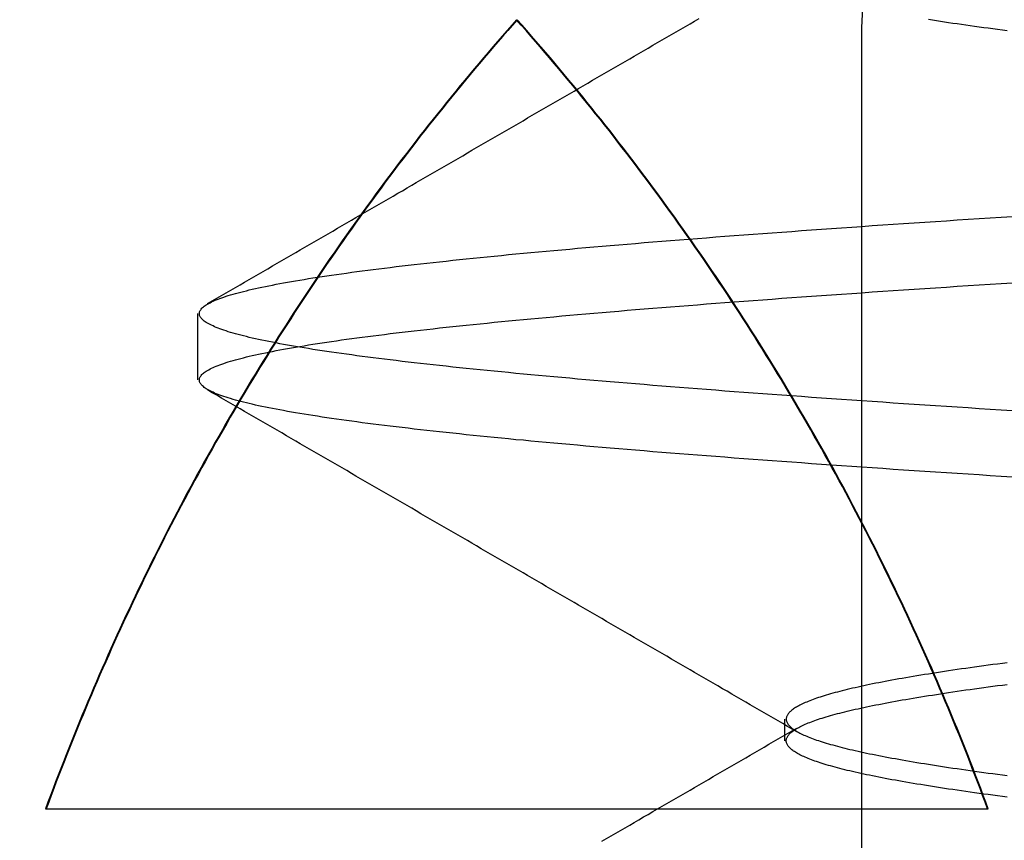
# Model space of a CAD drawing. Extents: x 361 to 1471, y 61 to 1604.
# Drawn here: x 1280 to 1282, y 1517 to 1518 of the extents above; entities that cross this region are included whole.
import ezdxf

# ---------------------------------------------------------------- set-up
doc = ezdxf.new("R2010")
doc.units = 0
doc.header["$LTSCALE"] = 4
doc.linetypes.add('CENTER', pattern=[50.8, 31.75, -6.35, 6.35, -6.35])
doc.linetypes.add('HIDDEN', pattern=[9.525, 6.35, -3.175])
for name, color, linetype in [('AM_5', 3, 'CONTINUOUS'), ('AM_7', 1, 'CENTER'), ('OBRYS', 7, 'CONTINUOUS'), ('SKRYTÁ__ISO_', 2, 'HIDDEN'), ('VIDITELNÁ__ISO_', 7, 'CONTINUOUS')]:
    doc.layers.add(name, color=color, linetype=linetype)
doc.styles.get("Standard").update_dxf_attribs({"font": 'simplex.shx', "width": 0.75})
doc.dimstyles.get("Standard").update_dxf_attribs({"dimtxt": 0.18, "dimasz": 0.18, "dimexe": 0.18, "dimexo": 0.0625, "dimgap": 0.09, "dimtad": 0, "dimtih": 1, "dimtoh": 1, "dimzin": 0, "dimcen": 0.09, "dimazin": 3, "dimtfac": 1, "dimtofl": 0, "dimtmove": 0, "dimatfit": 3})

# ---------------------------------------------------------------- blocks, each defined once
blk = doc.blocks.new('A$C4B7440DB')
at = {"layer": 'SKRYTÁ__ISO_'}
for p, q in [((9.3101, 22.067), (9.4399, 22.067)), ((8.6038, 20.917), (8.6462, 20.917)), ((10, 20.767), (8, 20.767))]:
    blk.add_line(p, q, dxfattribs=at)
for points in [[(10.0152, 21.4411, 0), (10.0046, 21.4505, 0), (9.994, 21.4598, 0), (9.9833, 21.4691, 0), (9.9727, 21.4784, 0), (9.9619, 21.4876, 0), (9.9512, 21.4968, 0), (9.9404, 21.5059, 0), (9.9297, 21.5151, 0), (9.9188, 21.5242, 0), (9.908, 21.5333, 0), (9.8971, 21.5423, 0), (9.8862, 21.5513, 0), (9.8753, 21.5603, 0), (9.8643, 21.5692, 0), (9.8534, 21.5781, 0), (9.8424, 21.587, 0), (9.8313, 21.5959, 0), (9.8203, 21.6047, 0), (9.8092, 21.6135, 0), (9.7981, 21.6222, 0), (9.787, 21.631, 0), (9.7758, 21.6396, 0), (9.7646, 21.6483, 0), (9.7534, 21.6569, 0), (9.7422, 21.6655, 0), (9.7309, 21.6741, 0), (9.7197, 21.6826, 0), (9.7084, 21.6911, 0), (9.697, 21.6996, 0), (9.6857, 21.708, 0), (9.6743, 21.7164, 0), (9.6629, 21.7247, 0), (9.6515, 21.7331, 0), (9.64, 21.7414, 0), (9.6286, 21.7496, 0), (9.6171, 21.7578, 0), (9.6055, 21.766, 0), (9.594, 21.7742, 0), (9.5824, 21.7823, 0), (9.5708, 21.7904, 0), (9.5592, 21.7985, 0), (9.5476, 21.8065, 0), (9.5359, 21.8145, 0), (9.5242, 21.8225, 0), (9.5125, 21.8304, 0), (9.5008, 21.8383, 0), (9.489, 21.8461, 0), (9.4772, 21.854, 0), (9.4655, 21.8617, 0), (9.4536, 21.8695, 0), (9.4418, 21.8772, 0), (9.4299, 21.8849, 0), (9.418, 21.8926, 0), (9.4061, 21.9002, 0), (9.3942, 21.9078, 0), (9.3822, 21.9153, 0), (9.3702, 21.9228, 0), (9.3582, 21.9303, 0), (9.3462, 21.9377, 0), (9.3342, 21.9451, 0), (9.3221, 21.9525, 0), (9.31, 21.9598, 0), (9.2979, 21.9672, 0), (9.2858, 21.9744, 0), (9.2736, 21.9816, 0), (9.2615, 21.9888, 0), (9.2493, 21.996, 0), (9.2371, 22.0031, 0), (9.2248, 22.0102, 0), (9.2126, 22.0173, 0), (9.2003, 22.0243, 0), (9.188, 22.0313, 0), (9.1757, 22.0382, 0), (9.1634, 22.0451, 0), (9.151, 22.052, 0), (9.1386, 22.0589, 0), (9.1262, 22.0657, 0), (9.1138, 22.0724, 0), (9.1014, 22.0792, 0), (9.0889, 22.0859, 0), (9.0765, 22.0925, 0), (9.064, 22.0991, 0), (9.0515, 22.1057, 0), (9.0389, 22.1123, 0), (9.0264, 22.1188, 0), (9.0138, 22.1253, 0), (9.0012, 22.1317, 0), (8.9886, 22.1381, 0), (8.976, 22.1445, 0), (8.9634, 22.1508, 0), (8.9507, 22.1571, 0), (8.938, 22.1634, 0), (8.9253, 22.1696, 0), (8.9126, 22.1758, 0), (8.8999, 22.1819, 0), (8.8871, 22.188, 0), (8.8743, 22.1941, 0), (8.8616, 22.2001, 0), (8.8488, 22.2061, 0), (8.8359, 22.2121, 0), (8.8231, 22.218, 0), (8.8102, 22.2239, 0), (8.7974, 22.2297, 0), (8.7845, 22.2356, 0), (8.7716, 22.2413, 0), (8.7586, 22.2471, 0), (8.7457, 22.2528, 0), (8.7327, 22.2584, 0), (8.7198, 22.2641, 0), (8.7068, 22.2696, 0), (8.6938, 22.2752, 0), (8.6808, 22.2807, 0), (8.6677, 22.2862, 0), (8.6547, 22.2916, 0), (8.6416, 22.297, 0), (8.6285, 22.3024, 0), (8.6154, 22.3077, 0), (8.6023, 22.313, 0), (8.5892, 22.3182, 0), (8.576, 22.3234, 0), (8.5629, 22.3286, 0), (8.5497, 22.3337, 0), (8.5365, 22.3388, 0), (8.5233, 22.3439, 0), (8.5101, 22.3489, 0), (8.4969, 22.3539, 0), (8.4836, 22.3588, 0), (8.4703, 22.3637, 0)], [(9.1199, 20.4715, 0), (9.1213, 20.4934, 0), (9.1227, 20.5151, 0), (9.1241, 20.5367, 0), (9.1255, 20.5582, 0), (9.1268, 20.5796, 0), (9.1282, 20.6008, 0), (9.1296, 20.6219, 0), (9.131, 20.6429, 0), (9.1324, 20.6637, 0), (9.1338, 20.6844, 0), (9.1351, 20.705, 0), (9.1365, 20.7255, 0), (9.1379, 20.7458, 0), (9.1393, 20.766, 0), (9.1407, 20.786, 0), (9.1421, 20.806, 0), (9.1434, 20.8257, 0), (9.1448, 20.8454, 0), (9.1462, 20.8649, 0), (9.1476, 20.8843, 0), (9.149, 20.9035, 0), (9.1504, 20.9227, 0), (9.1517, 20.9416, 0), (9.1531, 20.9605, 0), (9.1545, 20.9792, 0), (9.1559, 20.9977, 0), (9.1573, 21.0161, 0), (9.1587, 21.0344, 0), (9.16, 21.0525, 0), (9.1614, 21.0705, 0), (9.1628, 21.0884, 0), (9.1642, 21.1061, 0), (9.1656, 21.1236, 0), (9.167, 21.141, 0), (9.1683, 21.1583, 0), (9.1697, 21.1754, 0), (9.1711, 21.1924, 0), (9.1725, 21.2093, 0), (9.1739, 21.2259, 0), (9.1753, 21.2425, 0), (9.1766, 21.2589, 0), (9.178, 21.2751, 0), (9.1794, 21.2912, 0), (9.1808, 21.3071, 0), (9.1822, 21.3229, 0), (9.1836, 21.3385, 0), (9.1849, 21.354, 0), (9.1863, 21.3694, 0), (9.1877, 21.3845, 0), (9.1891, 21.3996, 0), (9.1905, 21.4144, 0), (9.1919, 21.4291, 0), (9.1932, 21.4437, 0), (9.1946, 21.4581, 0), (9.196, 21.4723, 0), (9.1974, 21.4864, 0), (9.1988, 21.5003, 0), (9.2002, 21.5141, 0), (9.2015, 21.5277, 0), (9.2029, 21.5412, 0), (9.2043, 21.5544, 0), (9.2057, 21.5676, 0), (9.2071, 21.5805, 0), (9.2084, 21.5933, 0), (9.2098, 21.606, 0), (9.2112, 21.6184, 0), (9.2126, 21.6307, 0), (9.214, 21.6429, 0), (9.2154, 21.6549, 0), (9.2167, 21.6667, 0), (9.2181, 21.6783, 0), (9.2195, 21.6898, 0), (9.2209, 21.7011, 0), (9.2223, 21.7122, 0), (9.2237, 21.7232, 0), (9.225, 21.734, 0), (9.2264, 21.7446, 0), (9.2278, 21.7551, 0), (9.2292, 21.7654, 0), (9.2306, 21.7755, 0), (9.232, 21.7854, 0), (9.2333, 21.7952, 0), (9.2347, 21.8048, 0), (9.2361, 21.8142, 0), (9.2375, 21.8234, 0), (9.2389, 21.8325, 0), (9.2403, 21.8414, 0), (9.2416, 21.8501, 0), (9.243, 21.8587, 0), (9.2444, 21.867, 0), (9.2458, 21.8752, 0), (9.2472, 21.8832, 0), (9.2486, 21.8911, 0), (9.25, 21.8988, 0), (9.2513, 21.9063, 0), (9.2527, 21.9136, 0), (9.2541, 21.9207, 0), (9.2555, 21.9277, 0), (9.2569, 21.9345, 0), (9.2583, 21.9411, 0), (9.2596, 21.9476, 0), (9.261, 21.9539, 0), (9.2624, 21.96, 0), (9.2638, 21.9659, 0), (9.2652, 21.9716, 0), (9.2666, 21.9772, 0), (9.2679, 21.9826, 0), (9.2693, 21.9879, 0), (9.2707, 21.9929, 0), (9.2721, 21.9978, 0), (9.2735, 22.0025, 0), (9.2749, 22.007, 0), (9.2762, 22.0114, 0), (9.2776, 22.0156, 0), (9.279, 22.0196, 0), (9.2804, 22.0234, 0), (9.2818, 22.0271, 0), (9.2831, 22.0306, 0), (9.2845, 22.0339, 0), (9.2859, 22.037, 0), (9.2873, 22.04, 0), (9.2887, 22.0428, 0), (9.2901, 22.0454, 0), (9.2914, 22.0478, 0), (9.2928, 22.0501, 0), (9.2942, 22.0522, 0), (9.2956, 22.0541, 0), (9.297, 22.0558, 0), (9.2984, 22.0574, 0), (9.2997, 22.0588, 0), (9.3011, 22.06, 0), (9.3025, 22.0611, 0), (9.3039, 22.062, 0), (9.3053, 22.0626, 0), (9.3067, 22.0632, 0), (9.308, 22.0635, 0), (9.3094, 22.0637, 0), (9.3108, 22.0637, 0), (9.3122, 22.0635, 0), (9.3136, 22.0632, 0), (9.315, 22.0626, 0), (9.3163, 22.062, 0), (9.3177, 22.0611, 0), (9.3191, 22.06, 0), (9.3205, 22.0588, 0), (9.3219, 22.0574, 0), (9.3233, 22.0558, 0), (9.3246, 22.0541, 0), (9.326, 22.0522, 0), (9.3274, 22.0501, 0), (9.3288, 22.0478, 0), (9.3302, 22.0454, 0), (9.3316, 22.0428, 0), (9.3329, 22.04, 0), (9.3343, 22.037, 0), (9.3357, 22.0339, 0), (9.3371, 22.0306, 0), (9.3385, 22.0271, 0), (9.3399, 22.0234, 0), (9.3412, 22.0196, 0), (9.3426, 22.0156, 0), (9.344, 22.0114, 0), (9.3454, 22.007, 0), (9.3468, 22.0025, 0), (9.3482, 21.9978, 0), (9.3495, 21.9929, 0), (9.3509, 21.9879, 0), (9.3523, 21.9826, 0), (9.3537, 21.9772, 0), (9.3551, 21.9716, 0), (9.3565, 21.9659, 0), (9.3578, 21.96, 0), (9.3592, 21.9539, 0), (9.3606, 21.9476, 0), (9.362, 21.9411, 0), (9.3634, 21.9345, 0), (9.3648, 21.9277, 0), (9.3661, 21.9207, 0), (9.3675, 21.9136, 0), (9.3689, 21.9063, 0), (9.3703, 21.8988, 0), (9.3717, 21.8911, 0), (9.3731, 21.8832, 0), (9.3744, 21.8752, 0), (9.3758, 21.867, 0), (9.3772, 21.8587, 0), (9.3786, 21.8501, 0), (9.38, 21.8414, 0), (9.3814, 21.8325, 0), (9.3827, 21.8234, 0), (9.3841, 21.8142, 0), (9.3855, 21.8048, 0), (9.3869, 21.7952, 0), (9.3883, 21.7854, 0), (9.3897, 21.7755, 0), (9.391, 21.7654, 0), (9.3924, 21.7551, 0), (9.3938, 21.7446, 0), (9.3952, 21.734, 0), (9.3966, 21.7232, 0), (9.398, 21.7122, 0), (9.3993, 21.7011, 0), (9.4007, 21.6898, 0), (9.4021, 21.6783, 0), (9.4035, 21.6667, 0), (9.4049, 21.6549, 0), (9.4062, 21.6429, 0), (9.4076, 21.6307, 0), (9.409, 21.6184, 0), (9.4104, 21.606, 0), (9.4118, 21.5933, 0), (9.4132, 21.5805, 0), (9.4146, 21.5676, 0), (9.4159, 21.5544, 0), (9.4173, 21.5412, 0), (9.4187, 21.5277, 0), (9.4201, 21.5141, 0), (9.4215, 21.5003, 0), (9.4229, 21.4864, 0), (9.4242, 21.4723, 0), (9.4256, 21.4581, 0), (9.427, 21.4437, 0), (9.4284, 21.4291, 0), (9.4298, 21.4144, 0), (9.4312, 21.3996, 0), (9.4325, 21.3845, 0), (9.4339, 21.3694, 0), (9.4353, 21.354, 0), (9.4367, 21.3385, 0), (9.4381, 21.3229, 0), (9.4395, 21.3071, 0), (9.4408, 21.2912, 0), (9.4422, 21.2751, 0), (9.4436, 21.2589, 0), (9.445, 21.2425, 0), (9.4464, 21.2259, 0), (9.4477, 21.2093, 0), (9.4491, 21.1924, 0), (9.4505, 21.1754, 0), (9.4519, 21.1583, 0), (9.4533, 21.141, 0), (9.4547, 21.1236, 0), (9.456, 21.1061, 0), (9.4574, 21.0884, 0), (9.4588, 21.0705, 0), (9.4602, 21.0525, 0), (9.4616, 21.0344, 0), (9.463, 21.0161, 0), (9.4643, 20.9977, 0), (9.4657, 20.9792, 0), (9.4671, 20.9605, 0), (9.4685, 20.9416, 0), (9.4699, 20.9227, 0), (9.4713, 20.9035, 0), (9.4726, 20.8843, 0), (9.474, 20.8649, 0), (9.4754, 20.8454, 0), (9.4768, 20.8257, 0), (9.4782, 20.806, 0), (9.4796, 20.786, 0), (9.4809, 20.766, 0), (9.4823, 20.7458, 0), (9.4837, 20.7255, 0), (9.4851, 20.705, 0), (9.4865, 20.6844, 0), (9.4879, 20.6637, 0), (9.4893, 20.6429, 0), (9.4906, 20.6219, 0), (9.492, 20.6008, 0), (9.4934, 20.5796, 0), (9.4948, 20.5582, 0), (9.4962, 20.5367, 0), (9.4976, 20.5151, 0), (9.4989, 20.4934, 0), (9.5003, 20.4715, 0)], [(9.2497, 20.4715, 0), (9.2511, 20.4934, 0), (9.2524, 20.5151, 0), (9.2538, 20.5367, 0), (9.2552, 20.5582, 0), (9.2566, 20.5796, 0), (9.258, 20.6008, 0), (9.2594, 20.6219, 0), (9.2607, 20.6429, 0), (9.2621, 20.6637, 0), (9.2635, 20.6844, 0), (9.2649, 20.705, 0), (9.2663, 20.7255, 0), (9.2677, 20.7458, 0), (9.2691, 20.766, 0), (9.2704, 20.786, 0), (9.2718, 20.806, 0), (9.2732, 20.8257, 0), (9.2746, 20.8454, 0), (9.276, 20.8649, 0), (9.2774, 20.8843, 0), (9.2787, 20.9035, 0), (9.2801, 20.9227, 0), (9.2815, 20.9416, 0), (9.2829, 20.9605, 0), (9.2843, 20.9792, 0), (9.2857, 20.9977, 0), (9.287, 21.0161, 0), (9.2884, 21.0344, 0), (9.2898, 21.0525, 0), (9.2912, 21.0705, 0), (9.2926, 21.0884, 0), (9.294, 21.1061, 0), (9.2953, 21.1236, 0), (9.2967, 21.141, 0), (9.2981, 21.1583, 0), (9.2995, 21.1754, 0), (9.3009, 21.1924, 0), (9.3023, 21.2093, 0), (9.3036, 21.2259, 0), (9.305, 21.2425, 0), (9.3064, 21.2589, 0), (9.3078, 21.2751, 0), (9.3092, 21.2912, 0), (9.3105, 21.3071, 0), (9.3119, 21.3229, 0), (9.3133, 21.3385, 0), (9.3147, 21.354, 0), (9.3161, 21.3694, 0), (9.3175, 21.3845, 0), (9.3188, 21.3996, 0), (9.3202, 21.4144, 0), (9.3216, 21.4291, 0), (9.323, 21.4437, 0), (9.3244, 21.4581, 0), (9.3258, 21.4723, 0), (9.3271, 21.4864, 0), (9.3285, 21.5003, 0), (9.3299, 21.5141, 0), (9.3313, 21.5277, 0), (9.3327, 21.5412, 0), (9.3341, 21.5544, 0), (9.3354, 21.5676, 0), (9.3368, 21.5805, 0), (9.3382, 21.5933, 0), (9.3396, 21.606, 0), (9.341, 21.6184, 0), (9.3424, 21.6307, 0), (9.3437, 21.6429, 0), (9.3451, 21.6549, 0), (9.3465, 21.6667, 0), (9.3479, 21.6783, 0), (9.3493, 21.6898, 0), (9.3507, 21.7011, 0), (9.352, 21.7122, 0), (9.3534, 21.7232, 0), (9.3548, 21.734, 0), (9.3562, 21.7446, 0), (9.3576, 21.7551, 0), (9.359, 21.7654, 0), (9.3603, 21.7755, 0), (9.3617, 21.7854, 0), (9.3631, 21.7952, 0), (9.3645, 21.8048, 0), (9.3659, 21.8142, 0), (9.3673, 21.8234, 0), (9.3686, 21.8325, 0), (9.37, 21.8414, 0), (9.3714, 21.8501, 0), (9.3728, 21.8587, 0), (9.3742, 21.867, 0), (9.3756, 21.8752, 0), (9.3769, 21.8832, 0), (9.3783, 21.8911, 0), (9.3797, 21.8988, 0), (9.3811, 21.9063, 0), (9.3825, 21.9136, 0), (9.3839, 21.9207, 0), (9.3852, 21.9277, 0), (9.3866, 21.9345, 0), (9.388, 21.9411, 0), (9.3894, 21.9476, 0), (9.3908, 21.9539, 0), (9.3922, 21.96, 0), (9.3935, 21.9659, 0), (9.3949, 21.9716, 0), (9.3963, 21.9772, 0), (9.3977, 21.9826, 0), (9.3991, 21.9879, 0), (9.4005, 21.9929, 0), (9.4018, 21.9978, 0), (9.4032, 22.0025, 0), (9.4046, 22.007, 0), (9.406, 22.0114, 0), (9.4074, 22.0156, 0), (9.4088, 22.0196, 0), (9.4101, 22.0234, 0), (9.4115, 22.0271, 0), (9.4129, 22.0306, 0), (9.4143, 22.0339, 0), (9.4157, 22.037, 0), (9.4171, 22.04, 0), (9.4184, 22.0428, 0), (9.4198, 22.0454, 0), (9.4212, 22.0478, 0), (9.4226, 22.0501, 0), (9.424, 22.0522, 0), (9.4254, 22.0541, 0), (9.4267, 22.0558, 0), (9.4281, 22.0574, 0), (9.4295, 22.0588, 0), (9.4309, 22.06, 0), (9.4323, 22.0611, 0), (9.4337, 22.062, 0), (9.435, 22.0626, 0), (9.4364, 22.0632, 0), (9.4378, 22.0635, 0), (9.4392, 22.0637, 0), (9.4406, 22.0637, 0), (9.442, 22.0635, 0), (9.4433, 22.0632, 0), (9.4447, 22.0626, 0), (9.4461, 22.062, 0), (9.4475, 22.0611, 0), (9.4489, 22.06, 0), (9.4503, 22.0588, 0), (9.4516, 22.0574, 0), (9.453, 22.0558, 0), (9.4544, 22.0541, 0), (9.4558, 22.0522, 0), (9.4572, 22.0501, 0), (9.4586, 22.0478, 0), (9.4599, 22.0454, 0), (9.4613, 22.0428, 0), (9.4627, 22.04, 0), (9.4641, 22.037, 0), (9.4655, 22.0339, 0), (9.4669, 22.0306, 0), (9.4682, 22.0271, 0), (9.4696, 22.0234, 0), (9.471, 22.0196, 0), (9.4724, 22.0156, 0), (9.4738, 22.0114, 0), (9.4751, 22.007, 0), (9.4765, 22.0025, 0), (9.4779, 21.9978, 0), (9.4793, 21.9929, 0), (9.4807, 21.9879, 0), (9.4821, 21.9826, 0), (9.4834, 21.9772, 0), (9.4848, 21.9716, 0), (9.4862, 21.9659, 0), (9.4876, 21.96, 0), (9.489, 21.9539, 0), (9.4904, 21.9476, 0), (9.4917, 21.9411, 0), (9.4931, 21.9345, 0), (9.4945, 21.9277, 0), (9.4959, 21.9207, 0), (9.4973, 21.9136, 0), (9.4987, 21.9063, 0), (9.5001, 21.8988, 0), (9.5014, 21.8911, 0), (9.5028, 21.8832, 0), (9.5042, 21.8752, 0), (9.5056, 21.867, 0), (9.507, 21.8587, 0), (9.5084, 21.8501, 0), (9.5097, 21.8414, 0), (9.5111, 21.8325, 0), (9.5125, 21.8234, 0), (9.5139, 21.8142, 0), (9.5153, 21.8048, 0), (9.5167, 21.7952, 0), (9.518, 21.7854, 0), (9.5194, 21.7755, 0), (9.5208, 21.7654, 0), (9.5222, 21.7551, 0), (9.5236, 21.7446, 0), (9.525, 21.734, 0), (9.5263, 21.7232, 0), (9.5277, 21.7122, 0), (9.5291, 21.7011, 0), (9.5305, 21.6898, 0), (9.5319, 21.6783, 0), (9.5333, 21.6667, 0), (9.5346, 21.6549, 0), (9.536, 21.6429, 0), (9.5374, 21.6307, 0), (9.5388, 21.6184, 0), (9.5402, 21.606, 0), (9.5416, 21.5933, 0), (9.5429, 21.5805, 0), (9.5443, 21.5676, 0), (9.5457, 21.5544, 0), (9.5471, 21.5412, 0), (9.5485, 21.5277, 0), (9.5498, 21.5141, 0), (9.5512, 21.5003, 0), (9.5526, 21.4864, 0), (9.554, 21.4723, 0), (9.5554, 21.4581, 0), (9.5568, 21.4437, 0), (9.5581, 21.4291, 0), (9.5595, 21.4144, 0), (9.5609, 21.3996, 0), (9.5623, 21.3845, 0), (9.5637, 21.3694, 0), (9.5651, 21.354, 0), (9.5664, 21.3385, 0), (9.5678, 21.3229, 0), (9.5692, 21.3071, 0), (9.5706, 21.2912, 0), (9.572, 21.2751, 0), (9.5734, 21.2589, 0), (9.5747, 21.2425, 0), (9.5761, 21.2259, 0), (9.5775, 21.2093, 0), (9.5789, 21.1924, 0), (9.5803, 21.1754, 0), (9.5817, 21.1583, 0), (9.583, 21.141, 0), (9.5844, 21.1236, 0), (9.5858, 21.1061, 0), (9.5872, 21.0884, 0), (9.5886, 21.0705, 0), (9.59, 21.0525, 0), (9.5913, 21.0344, 0), (9.5927, 21.0161, 0), (9.5941, 20.9977, 0), (9.5955, 20.9792, 0), (9.5969, 20.9605, 0), (9.5983, 20.9416, 0), (9.5996, 20.9227, 0), (9.601, 20.9035, 0), (9.6024, 20.8843, 0), (9.6038, 20.8649, 0), (9.6052, 20.8454, 0), (9.6066, 20.8257, 0), (9.6079, 20.806, 0), (9.6093, 20.786, 0), (9.6107, 20.766, 0), (9.6121, 20.7458, 0), (9.6135, 20.7255, 0), (9.6149, 20.705, 0), (9.6162, 20.6844, 0), (9.6176, 20.6637, 0), (9.619, 20.6429, 0), (9.6204, 20.6219, 0), (9.6218, 20.6008, 0), (9.6232, 20.5796, 0), (9.6245, 20.5582, 0), (9.6259, 20.5367, 0), (9.6273, 20.5151, 0), (9.6287, 20.4934, 0), (9.6301, 20.4715, 0)], [(8.4071, 21.2754, 0), (8.4124, 21.2664, 0), (8.4177, 21.2573, 0), (8.4229, 21.2482, 0), (8.4282, 21.2391, 0), (8.4335, 21.23, 0), (8.4388, 21.2209, 0), (8.444, 21.2119, 0), (8.4493, 21.2028, 0), (8.4546, 21.1937, 0), (8.4598, 21.1846, 0), (8.4651, 21.1755, 0), (8.4704, 21.1664, 0), (8.4756, 21.1573, 0), (8.4809, 21.1483, 0), (8.4862, 21.1392, 0), (8.4915, 21.1301, 0), (8.4967, 21.121, 0), (8.502, 21.1119, 0), (8.5073, 21.1028, 0), (8.5125, 21.0938, 0), (8.5178, 21.0847, 0), (8.5231, 21.0756, 0), (8.5283, 21.0665, 0), (8.5336, 21.0574, 0), (8.5389, 21.0483, 0), (8.5442, 21.0393, 0), (8.5494, 21.0302, 0), (8.5547, 21.0211, 0), (8.56, 21.012, 0), (8.5652, 21.0029, 0), (8.5705, 20.9938, 0), (8.5758, 20.9848, 0), (8.581, 20.9757, 0), (8.5863, 20.9666, 0), (8.5916, 20.9575, 0), (8.5969, 20.9484, 0), (8.6021, 20.9393, 0), (8.6074, 20.9303, 0), (8.6127, 20.9212, 0), (8.618, 20.9121, 0), (8.6232, 20.903, 0), (8.6285, 20.8939, 0)], [(8.6215, 20.8939, 0), (8.6268, 20.903, 0), (8.632, 20.9121, 0), (8.6373, 20.9212, 0), (8.6426, 20.9303, 0), (8.6479, 20.9393, 0), (8.6531, 20.9484, 0), (8.6584, 20.9575, 0), (8.6637, 20.9666, 0), (8.6689, 20.9757, 0), (8.6742, 20.9848, 0), (8.6795, 20.9938, 0), (8.6848, 21.0029, 0), (8.69, 21.012, 0), (8.6953, 21.0211, 0), (8.7006, 21.0302, 0), (8.7058, 21.0393, 0), (8.7111, 21.0483, 0), (8.7164, 21.0574, 0), (8.7217, 21.0665, 0), (8.7269, 21.0756, 0), (8.7322, 21.0847, 0), (8.7375, 21.0938, 0), (8.7427, 21.1028, 0), (8.748, 21.1119, 0), (8.7533, 21.121, 0), (8.7585, 21.1301, 0), (8.7638, 21.1392, 0), (8.7691, 21.1483, 0), (8.7744, 21.1573, 0), (8.7796, 21.1664, 0), (8.7849, 21.1755, 0), (8.7902, 21.1846, 0), (8.7954, 21.1937, 0), (8.8007, 21.2028, 0), (8.806, 21.2119, 0), (8.8112, 21.2209, 0), (8.8165, 21.23, 0), (8.8218, 21.2391, 0), (8.827, 21.2482, 0), (8.8323, 21.2573, 0), (8.8376, 21.2664, 0), (8.8429, 21.2754, 0), (8.8481, 21.2845, 0), (8.8534, 21.2936, 0), (8.8587, 21.3027, 0), (8.8639, 21.3118, 0), (8.8692, 21.3209, 0), (8.8745, 21.33, 0), (8.8797, 21.339, 0), (8.885, 21.3481, 0), (8.8903, 21.3572, 0), (8.8955, 21.3663, 0), (8.9008, 21.3754, 0), (8.9061, 21.3845, 0), (8.9114, 21.3935, 0), (8.9166, 21.4026, 0), (8.9219, 21.4117, 0), (8.9271, 21.4208, 0), (8.9324, 21.4299, 0), (8.9377, 21.439, 0), (8.9429, 21.4481, 0), (8.9482, 21.4571, 0), (8.9535, 21.4662, 0), (8.9588, 21.4753, 0), (8.964, 21.4844, 0), (8.9693, 21.4935, 0), (8.9746, 21.5026, 0), (8.9798, 21.5117, 0), (8.9851, 21.5207, 0), (8.9904, 21.5298, 0), (8.9956, 21.5389, 0), (9.0009, 21.548, 0), (9.0062, 21.5571, 0), (9.0114, 21.5662, 0), (9.0167, 21.5753, 0), (9.022, 21.5843, 0), (9.0272, 21.5934, 0), (9.0325, 21.6025, 0), (9.0378, 21.6116, 0), (9.043, 21.6207, 0), (9.0483, 21.6298, 0), (9.0536, 21.6389, 0), (9.0588, 21.6479, 0), (9.0641, 21.657, 0), (9.0694, 21.6661, 0), (9.0746, 21.6752, 0), (9.0799, 21.6843, 0), (9.0852, 21.6934, 0), (9.0904, 21.7025, 0), (9.0957, 21.7115, 0), (9.101, 21.7206, 0), (9.1062, 21.7297, 0), (9.1115, 21.7388, 0), (9.1168, 21.7479, 0), (9.122, 21.757, 0), (9.1273, 21.7661, 0), (9.1326, 21.7752, 0), (9.1378, 21.7842, 0), (9.1431, 21.7933, 0), (9.1484, 21.8024, 0), (9.1536, 21.8115, 0), (9.1589, 21.8206, 0), (9.1641, 21.8297, 0), (9.1694, 21.8388, 0), (9.1747, 21.8478, 0), (9.1799, 21.8569, 0), (9.1852, 21.866, 0), (9.1905, 21.8751, 0), (9.1957, 21.8842, 0), (9.201, 21.8933, 0), (9.2063, 21.9024, 0), (9.2115, 21.9115, 0), (9.2168, 21.9205, 0), (9.2221, 21.9296, 0), (9.2273, 21.9387, 0), (9.2326, 21.9478, 0), (9.2379, 21.9569, 0), (9.2431, 21.966, 0), (9.2484, 21.9751, 0), (9.2537, 21.9841, 0), (9.2589, 21.9932, 0), (9.2642, 22.0023, 0), (9.2695, 22.0114, 0), (9.2747, 22.0205, 0), (9.28, 22.0296, 0), (9.2852, 22.0387, 0), (9.2905, 22.0478, 0)], [(9.4595, 22.0478, 0), (9.4648, 22.0387, 0), (9.47, 22.0296, 0), (9.4753, 22.0205, 0), (9.4805, 22.0114, 0), (9.4858, 22.0023, 0), (9.4911, 21.9932, 0), (9.4963, 21.9841, 0), (9.5016, 21.9751, 0), (9.5069, 21.966, 0), (9.5121, 21.9569, 0), (9.5174, 21.9478, 0), (9.5227, 21.9387, 0), (9.5279, 21.9296, 0), (9.5332, 21.9205, 0), (9.5385, 21.9115, 0), (9.5437, 21.9024, 0), (9.549, 21.8933, 0), (9.5543, 21.8842, 0), (9.5595, 21.8751, 0), (9.5648, 21.866, 0), (9.5701, 21.8569, 0), (9.5753, 21.8478, 0), (9.5806, 21.8388, 0), (9.5859, 21.8297, 0), (9.5911, 21.8206, 0), (9.5964, 21.8115, 0), (9.6016, 21.8024, 0), (9.6069, 21.7933, 0), (9.6122, 21.7842, 0), (9.6174, 21.7752, 0), (9.6227, 21.7661, 0), (9.628, 21.757, 0), (9.6332, 21.7479, 0), (9.6385, 21.7388, 0), (9.6438, 21.7297, 0), (9.649, 21.7206, 0), (9.6543, 21.7115, 0), (9.6596, 21.7025, 0), (9.6648, 21.6934, 0), (9.6701, 21.6843, 0), (9.6754, 21.6752, 0), (9.6806, 21.6661, 0), (9.6859, 21.657, 0), (9.6912, 21.6479, 0), (9.6964, 21.6389, 0), (9.7017, 21.6298, 0), (9.707, 21.6207, 0), (9.7122, 21.6116, 0), (9.7175, 21.6025, 0), (9.7228, 21.5934, 0), (9.728, 21.5843, 0), (9.7333, 21.5753, 0), (9.7386, 21.5662, 0), (9.7438, 21.5571, 0), (9.7491, 21.548, 0), (9.7544, 21.5389, 0), (9.7596, 21.5298, 0), (9.7649, 21.5207, 0), (9.7702, 21.5117, 0), (9.7754, 21.5026, 0), (9.7807, 21.4935, 0), (9.786, 21.4844, 0), (9.7912, 21.4753, 0), (9.7965, 21.4662, 0), (9.8018, 21.4571, 0), (9.807, 21.4481, 0), (9.8123, 21.439, 0), (9.8176, 21.4299, 0), (9.8229, 21.4208, 0), (9.8281, 21.4117, 0), (9.8334, 21.4026, 0), (9.8386, 21.3935, 0), (9.8439, 21.3845, 0), (9.8492, 21.3754, 0), (9.8545, 21.3663, 0), (9.8597, 21.3572, 0), (9.865, 21.3481, 0), (9.8703, 21.339, 0), (9.8755, 21.33, 0), (9.8808, 21.3209, 0), (9.8861, 21.3118, 0), (9.8913, 21.3027, 0), (9.8966, 21.2936, 0), (9.9019, 21.2845, 0), (9.9071, 21.2754, 0), (9.9124, 21.2664, 0), (9.9177, 21.2573, 0), (9.923, 21.2482, 0), (9.9282, 21.2391, 0), (9.9335, 21.23, 0), (9.9388, 21.2209, 0), (9.944, 21.2119, 0), (9.9493, 21.2028, 0), (9.9546, 21.1937, 0), (9.9598, 21.1846, 0), (9.9651, 21.1755, 0), (9.9704, 21.1664, 0), (9.9756, 21.1573, 0), (9.9809, 21.1483, 0), (9.9862, 21.1392, 0), (9.9915, 21.1301, 0), (9.9967, 21.121, 0), (10.002, 21.1119, 0), (10.0073, 21.1028, 0), (10.0125, 21.0938, 0), (10.0178, 21.0847, 0)], [(8.4935, 20.4816, 0), (8.4947, 20.4911, 0), (8.496, 20.5004, 0), (8.4972, 20.5096, 0), (8.4984, 20.5187, 0), (8.4996, 20.5277, 0), (8.5008, 20.5366, 0), (8.5021, 20.5454, 0), (8.5033, 20.5542, 0), (8.5045, 20.5628, 0), (8.5057, 20.5713, 0), (8.5069, 20.5797, 0), (8.5082, 20.5881, 0), (8.5094, 20.5963, 0), (8.5106, 20.6044, 0), (8.5118, 20.6124, 0), (8.513, 20.6203, 0), (8.5142, 20.6282, 0), (8.5155, 20.6359, 0), (8.5167, 20.6435, 0), (8.5179, 20.651, 0), (8.5191, 20.6584, 0), (8.5203, 20.6657, 0), (8.5216, 20.6729, 0), (8.5228, 20.68, 0), (8.524, 20.687, 0), (8.5252, 20.6939, 0), (8.5264, 20.7007, 0), (8.5276, 20.7074, 0), (8.5289, 20.714, 0), (8.5301, 20.7204, 0), (8.5313, 20.7268, 0), (8.5325, 20.733, 0), (8.5337, 20.7392, 0), (8.535, 20.7452, 0), (8.5362, 20.7512, 0), (8.5374, 20.757, 0), (8.5386, 20.7627, 0), (8.5398, 20.7683, 0), (8.5411, 20.7738, 0), (8.5423, 20.7793, 0), (8.5435, 20.7846, 0), (8.5447, 20.7897, 0), (8.5459, 20.7948, 0), (8.5472, 20.7998, 0), (8.5484, 20.8047, 0), (8.5496, 20.8095, 0), (8.5508, 20.8141, 0), (8.552, 20.8187, 0), (8.5533, 20.8231, 0), (8.5545, 20.8275, 0), (8.5557, 20.8317, 0), (8.5569, 20.8359, 0), (8.5581, 20.8399, 0), (8.5593, 20.8438, 0), (8.5606, 20.8476, 0), (8.5618, 20.8513, 0), (8.563, 20.8549, 0), (8.5642, 20.8584, 0), (8.5654, 20.8618, 0), (8.5667, 20.8651, 0), (8.5679, 20.8683, 0), (8.5691, 20.8714, 0), (8.5703, 20.8743, 0), (8.5715, 20.8772, 0), (8.5727, 20.88, 0), (8.574, 20.8826, 0), (8.5752, 20.8852, 0), (8.5764, 20.8876, 0), (8.5776, 20.8899, 0), (8.5788, 20.8921, 0), (8.5801, 20.8943, 0), (8.5813, 20.8963, 0), (8.5825, 20.8982, 0), (8.5837, 20.9, 0), (8.5849, 20.9017, 0), (8.5862, 20.9033, 0), (8.5874, 20.9048, 0), (8.5886, 20.9061, 0), (8.5898, 20.9074, 0), (8.591, 20.9086, 0), (8.5922, 20.9096, 0), (8.5935, 20.9106, 0), (8.5947, 20.9114, 0), (8.5959, 20.9122, 0), (8.5971, 20.9128, 0), (8.5983, 20.9133, 0), (8.5996, 20.9138, 0), (8.6008, 20.9141, 0), (8.602, 20.9143, 0), (8.6032, 20.9144, 0), (8.6044, 20.9144, 0), (8.6057, 20.9143, 0), (8.6069, 20.9141, 0), (8.6081, 20.9138, 0), (8.6093, 20.9134, 0), (8.6105, 20.9128, 0), (8.6118, 20.9122, 0), (8.613, 20.9114, 0), (8.6142, 20.9106, 0), (8.6154, 20.9096, 0), (8.6166, 20.9086, 0), (8.6179, 20.9074, 0), (8.6191, 20.9061, 0), (8.6203, 20.9048, 0), (8.6215, 20.9033, 0), (8.6227, 20.9017, 0), (8.6239, 20.9, 0), (8.6252, 20.8982, 0), (8.6264, 20.8963, 0), (8.6276, 20.8943, 0), (8.6288, 20.8921, 0), (8.63, 20.8899, 0), (8.6313, 20.8876, 0), (8.6325, 20.8852, 0), (8.6337, 20.8826, 0), (8.6349, 20.88, 0), (8.6361, 20.8772, 0), (8.6373, 20.8743, 0), (8.6386, 20.8714, 0), (8.6398, 20.8683, 0), (8.641, 20.8651, 0), (8.6422, 20.8618, 0), (8.6434, 20.8584, 0), (8.6447, 20.8549, 0), (8.6459, 20.8513, 0), (8.6471, 20.8476, 0), (8.6483, 20.8438, 0), (8.6495, 20.8399, 0), (8.6508, 20.8359, 0), (8.652, 20.8317, 0), (8.6532, 20.8275, 0), (8.6544, 20.8231, 0), (8.6556, 20.8187, 0), (8.6569, 20.8141, 0), (8.6581, 20.8095, 0), (8.6593, 20.8047, 0), (8.6605, 20.7998, 0), (8.6617, 20.7948, 0), (8.663, 20.7897, 0), (8.6642, 20.7846, 0), (8.6654, 20.7793, 0), (8.6666, 20.7738, 0), (8.6678, 20.7683, 0), (8.669, 20.7627, 0), (8.6703, 20.757, 0), (8.6715, 20.7512, 0), (8.6727, 20.7452, 0), (8.6739, 20.7392, 0), (8.6751, 20.733, 0), (8.6764, 20.7268, 0), (8.6776, 20.7204, 0), (8.6788, 20.714, 0), (8.68, 20.7074, 0), (8.6812, 20.7007, 0), (8.6824, 20.6939, 0), (8.6837, 20.687, 0), (8.6849, 20.68, 0), (8.6861, 20.6729, 0), (8.6873, 20.6657, 0), (8.6885, 20.6584, 0), (8.6898, 20.651, 0), (8.691, 20.6435, 0), (8.6922, 20.6359, 0), (8.6934, 20.6282, 0), (8.6946, 20.6203, 0), (8.6959, 20.6124, 0), (8.6971, 20.6044, 0), (8.6983, 20.5963, 0), (8.6995, 20.5881, 0), (8.7007, 20.5797, 0), (8.702, 20.5713, 0), (8.7032, 20.5628, 0), (8.7044, 20.5542, 0), (8.7056, 20.5454, 0), (8.7068, 20.5366, 0), (8.7081, 20.5277, 0), (8.7093, 20.5187, 0), (8.7105, 20.5096, 0), (8.7117, 20.5004, 0), (8.7129, 20.4911, 0), (8.7141, 20.4816, 0)], [(8.7565, 20.4816, 0), (8.7553, 20.4911, 0), (8.754, 20.5004, 0), (8.7528, 20.5096, 0), (8.7516, 20.5187, 0), (8.7504, 20.5277, 0), (8.7492, 20.5366, 0), (8.7479, 20.5454, 0), (8.7467, 20.5542, 0), (8.7455, 20.5628, 0), (8.7443, 20.5713, 0), (8.7431, 20.5797, 0), (8.7418, 20.5881, 0), (8.7406, 20.5963, 0), (8.7394, 20.6044, 0), (8.7382, 20.6124, 0), (8.737, 20.6203, 0), (8.7358, 20.6282, 0), (8.7345, 20.6359, 0), (8.7333, 20.6435, 0), (8.7321, 20.651, 0), (8.7309, 20.6584, 0), (8.7297, 20.6657, 0), (8.7284, 20.6729, 0), (8.7272, 20.68, 0), (8.726, 20.687, 0), (8.7248, 20.6939, 0), (8.7236, 20.7007, 0), (8.7224, 20.7074, 0), (8.7211, 20.7139, 0), (8.7199, 20.7204, 0), (8.7187, 20.7268, 0), (8.7175, 20.733, 0), (8.7163, 20.7392, 0), (8.715, 20.7452, 0), (8.7138, 20.7512, 0), (8.7126, 20.757, 0), (8.7114, 20.7627, 0), (8.7102, 20.7683, 0), (8.7089, 20.7738, 0), (8.7077, 20.7792, 0), (8.7065, 20.7845, 0), (8.7053, 20.7897, 0), (8.7041, 20.7948, 0), (8.7028, 20.7998, 0), (8.7016, 20.8047, 0), (8.7004, 20.8095, 0), (8.6992, 20.8141, 0), (8.698, 20.8187, 0), (8.6967, 20.8231, 0), (8.6955, 20.8275, 0), (8.6943, 20.8317, 0), (8.6931, 20.8359, 0), (8.6919, 20.8399, 0), (8.6907, 20.8438, 0), (8.6894, 20.8476, 0), (8.6882, 20.8513, 0), (8.687, 20.8549, 0), (8.6858, 20.8584, 0), (8.6846, 20.8618, 0), (8.6833, 20.8651, 0), (8.6821, 20.8683, 0), (8.6809, 20.8714, 0), (8.6797, 20.8743, 0), (8.6785, 20.8772, 0), (8.6773, 20.88, 0), (8.676, 20.8826, 0), (8.6748, 20.8852, 0), (8.6736, 20.8876, 0), (8.6724, 20.8899, 0), (8.6712, 20.8921, 0), (8.6699, 20.8943, 0), (8.6687, 20.8963, 0), (8.6675, 20.8982, 0), (8.6663, 20.9, 0), (8.6651, 20.9017, 0), (8.6638, 20.9033, 0), (8.6626, 20.9048, 0), (8.6614, 20.9061, 0), (8.6602, 20.9074, 0), (8.659, 20.9086, 0), (8.6578, 20.9096, 0), (8.6565, 20.9106, 0), (8.6553, 20.9114, 0), (8.6541, 20.9122, 0), (8.6529, 20.9128, 0), (8.6517, 20.9133, 0), (8.6504, 20.9138, 0), (8.6492, 20.9141, 0), (8.648, 20.9143, 0), (8.6468, 20.9144, 0), (8.6456, 20.9144, 0), (8.6443, 20.9143, 0), (8.6431, 20.9141, 0), (8.6419, 20.9138, 0), (8.6407, 20.9133, 0), (8.6395, 20.9128, 0), (8.6382, 20.9122, 0), (8.637, 20.9114, 0), (8.6358, 20.9106, 0), (8.6346, 20.9096, 0), (8.6334, 20.9086, 0), (8.6321, 20.9074, 0), (8.6309, 20.9061, 0), (8.6297, 20.9048, 0), (8.6285, 20.9033, 0), (8.6273, 20.9017, 0), (8.6261, 20.9, 0), (8.6248, 20.8982, 0), (8.6236, 20.8963, 0), (8.6224, 20.8943, 0), (8.6212, 20.8921, 0), (8.62, 20.8899, 0), (8.6187, 20.8876, 0), (8.6175, 20.8852, 0), (8.6163, 20.8826, 0), (8.6151, 20.88, 0), (8.6139, 20.8772, 0), (8.6127, 20.8743, 0), (8.6114, 20.8714, 0), (8.6102, 20.8683, 0), (8.609, 20.8651, 0), (8.6078, 20.8618, 0), (8.6066, 20.8584, 0), (8.6053, 20.8549, 0), (8.6041, 20.8513, 0), (8.6029, 20.8476, 0), (8.6017, 20.8438, 0), (8.6005, 20.8399, 0), (8.5992, 20.8359, 0), (8.598, 20.8317, 0), (8.5968, 20.8275, 0), (8.5956, 20.8231, 0), (8.5944, 20.8187, 0), (8.5931, 20.8141, 0), (8.5919, 20.8095, 0), (8.5907, 20.8047, 0), (8.5895, 20.7998, 0), (8.5883, 20.7948, 0), (8.587, 20.7897, 0), (8.5858, 20.7846, 0), (8.5846, 20.7792, 0), (8.5834, 20.7738, 0), (8.5822, 20.7683, 0), (8.581, 20.7627, 0), (8.5797, 20.757, 0), (8.5785, 20.7512, 0), (8.5773, 20.7452, 0), (8.5761, 20.7392, 0), (8.5749, 20.733, 0), (8.5736, 20.7268, 0), (8.5724, 20.7204, 0), (8.5712, 20.7139, 0), (8.57, 20.7074, 0), (8.5688, 20.7007, 0), (8.5676, 20.6939, 0), (8.5663, 20.687, 0), (8.5651, 20.68, 0), (8.5639, 20.6729, 0), (8.5627, 20.6657, 0), (8.5615, 20.6584, 0), (8.5602, 20.651, 0), (8.559, 20.6435, 0), (8.5578, 20.6359, 0), (8.5566, 20.6282, 0), (8.5554, 20.6203, 0), (8.5541, 20.6124, 0), (8.5529, 20.6044, 0), (8.5517, 20.5963, 0), (8.5505, 20.5881, 0), (8.5493, 20.5797, 0), (8.548, 20.5713, 0), (8.5468, 20.5628, 0), (8.5456, 20.5542, 0), (8.5444, 20.5454, 0), (8.5432, 20.5366, 0), (8.5419, 20.5277, 0), (8.5407, 20.5187, 0), (8.5395, 20.5096, 0), (8.5383, 20.5004, 0), (8.5371, 20.491, 0), (8.5359, 20.4816, 0)], [(9.9935, 20.4816, 0), (9.9947, 20.4911, 0), (9.996, 20.5004, 0), (9.9972, 20.5096, 0), (9.9984, 20.5187, 0), (9.9996, 20.5277, 0), (10.0008, 20.5366, 0), (10.0021, 20.5454, 0), (10.0033, 20.5542, 0), (10.0045, 20.5628, 0), (10.0057, 20.5713, 0), (10.0069, 20.5797, 0), (10.0081, 20.5881, 0), (10.0094, 20.5963, 0), (10.0106, 20.6044, 0), (10.0118, 20.6124, 0), (10.013, 20.6203, 0), (10.0142, 20.6282, 0), (10.0155, 20.6359, 0)]]:
    blk.add_polyline3d(points, dxfattribs=at)
for radius in [2.5, 0.5]:
    blk.add_arc((10, 20.267), radius, 0, 90, dxfattribs=at)
at = {"layer": 'VIDITELNÁ__ISO_'}
for p, q in [((8.4703, 22.3651), (8.4703, 20.52)), ((8.4703, 20.52), (8.4703, 20.5186))]:
    blk.add_line(p, q, dxfattribs=at)
for points in [[(10.0152, 21.4425, 0), (10.0046, 21.4519, 0), (9.994, 21.4612, 0), (9.9833, 21.4705, 0), (9.9727, 21.4798, 0), (9.9619, 21.489, 0), (9.9512, 21.4982, 0), (9.9404, 21.5074, 0), (9.9297, 21.5165, 0), (9.9188, 21.5256, 0), (9.908, 21.5347, 0), (9.8971, 21.5437, 0), (9.8862, 21.5527, 0), (9.8753, 21.5617, 0), (9.8643, 21.5707, 0), (9.8534, 21.5796, 0), (9.8424, 21.5884, 0), (9.8313, 21.5973, 0), (9.8203, 21.6061, 0), (9.8092, 21.6149, 0), (9.7981, 21.6237, 0), (9.787, 21.6324, 0), (9.7758, 21.6411, 0), (9.7646, 21.6497, 0), (9.7534, 21.6583, 0), (9.7422, 21.6669, 0), (9.7309, 21.6755, 0), (9.7197, 21.684, 0), (9.7084, 21.6925, 0), (9.697, 21.701, 0), (9.6857, 21.7094, 0), (9.6743, 21.7178, 0), (9.6629, 21.7262, 0), (9.6515, 21.7345, 0), (9.64, 21.7428, 0), (9.6286, 21.751, 0), (9.6171, 21.7593, 0), (9.6055, 21.7675, 0), (9.594, 21.7756, 0), (9.5824, 21.7838, 0), (9.5708, 21.7918, 0), (9.5592, 21.7999, 0), (9.5476, 21.8079, 0), (9.5359, 21.8159, 0), (9.5242, 21.8239, 0), (9.5125, 21.8318, 0), (9.5008, 21.8397, 0), (9.489, 21.8476, 0), (9.4772, 21.8554, 0), (9.4655, 21.8632, 0), (9.4536, 21.8709, 0), (9.4418, 21.8786, 0), (9.4299, 21.8863, 0), (9.418, 21.894, 0), (9.4061, 21.9016, 0), (9.3942, 21.9092, 0), (9.3822, 21.9167, 0), (9.3702, 21.9242, 0), (9.3582, 21.9317, 0), (9.3462, 21.9392, 0), (9.3342, 21.9466, 0), (9.3221, 21.9539, 0), (9.31, 21.9613, 0), (9.2979, 21.9686, 0), (9.2858, 21.9758, 0), (9.2736, 21.9831, 0), (9.2615, 21.9903, 0), (9.2493, 21.9974, 0), (9.2371, 22.0046, 0), (9.2248, 22.0116, 0), (9.2126, 22.0187, 0), (9.2003, 22.0257, 0), (9.188, 22.0327, 0), (9.1757, 22.0396, 0), (9.1634, 22.0466, 0), (9.151, 22.0534, 0), (9.1386, 22.0603, 0), (9.1262, 22.0671, 0), (9.1138, 22.0738, 0), (9.1014, 22.0806, 0), (9.0889, 22.0873, 0), (9.0765, 22.0939, 0), (9.064, 22.1006, 0), (9.0515, 22.1071, 0), (9.0389, 22.1137, 0), (9.0264, 22.1202, 0), (9.0138, 22.1267, 0), (9.0012, 22.1331, 0), (8.9886, 22.1395, 0), (8.976, 22.1459, 0), (8.9634, 22.1522, 0), (8.9507, 22.1585, 0), (8.938, 22.1648, 0), (8.9253, 22.171, 0), (8.9126, 22.1772, 0), (8.8999, 22.1833, 0), (8.8871, 22.1894, 0), (8.8743, 22.1955, 0), (8.8616, 22.2015, 0), (8.8488, 22.2075, 0), (8.8359, 22.2135, 0), (8.8231, 22.2194, 0), (8.8102, 22.2253, 0), (8.7974, 22.2312, 0), (8.7845, 22.237, 0), (8.7716, 22.2428, 0), (8.7586, 22.2485, 0), (8.7457, 22.2542, 0), (8.7327, 22.2599, 0), (8.7198, 22.2655, 0), (8.7068, 22.2711, 0), (8.6938, 22.2766, 0), (8.6808, 22.2821, 0), (8.6677, 22.2876, 0), (8.6547, 22.293, 0), (8.6416, 22.2984, 0), (8.6285, 22.3038, 0), (8.6154, 22.3091, 0), (8.6023, 22.3144, 0), (8.5892, 22.3196, 0), (8.576, 22.3248, 0), (8.5629, 22.33, 0), (8.5497, 22.3351, 0), (8.5365, 22.3402, 0), (8.5233, 22.3453, 0), (8.5101, 22.3503, 0), (8.4969, 22.3553, 0), (8.4836, 22.3602, 0), (8.4703, 22.3651, 0)], [(8.4703, 20.52, 0), (8.4836, 20.5249, 0), (8.4969, 20.5298, 0), (8.5101, 20.5348, 0), (8.5233, 20.5398, 0), (8.5365, 20.5449, 0), (8.5497, 20.55, 0), (8.5629, 20.5551, 0), (8.576, 20.5603, 0), (8.5892, 20.5655, 0), (8.6023, 20.5707, 0), (8.6154, 20.576, 0), (8.6285, 20.5813, 0), (8.6416, 20.5867, 0), (8.6547, 20.5921, 0), (8.6677, 20.5975, 0), (8.6808, 20.603, 0), (8.6938, 20.6085, 0), (8.7068, 20.614, 0), (8.7198, 20.6196, 0), (8.7327, 20.6252, 0), (8.7457, 20.6309, 0), (8.7586, 20.6366, 0), (8.7716, 20.6423, 0), (8.7845, 20.6481, 0), (8.7974, 20.6539, 0), (8.8102, 20.6598, 0), (8.8231, 20.6657, 0), (8.8359, 20.6716, 0), (8.8488, 20.6776, 0), (8.8616, 20.6836, 0), (8.8743, 20.6896, 0), (8.8871, 20.6957, 0), (8.8999, 20.7018, 0), (8.9126, 20.7079, 0), (8.9253, 20.7141, 0), (8.938, 20.7203, 0), (8.9507, 20.7266, 0), (8.9634, 20.7329, 0), (8.976, 20.7392, 0), (8.9886, 20.7456, 0), (9.0012, 20.752, 0), (9.0138, 20.7584, 0), (9.0264, 20.7649, 0), (9.0389, 20.7714, 0), (9.0515, 20.778, 0), (9.064, 20.7845, 0), (9.0765, 20.7912, 0), (9.0889, 20.7978, 0), (9.1014, 20.8045, 0), (9.1138, 20.8113, 0), (9.1262, 20.818, 0), (9.1386, 20.8248, 0), (9.151, 20.8317, 0), (9.1634, 20.8385, 0), (9.1757, 20.8455, 0), (9.188, 20.8524, 0), (9.2003, 20.8594, 0), (9.2126, 20.8664, 0), (9.2248, 20.8735, 0), (9.2371, 20.8805, 0), (9.2493, 20.8877, 0), (9.2615, 20.8948, 0), (9.2736, 20.902, 0), (9.2858, 20.9093, 0), (9.2979, 20.9165, 0), (9.31, 20.9238, 0), (9.3221, 20.9312, 0), (9.3342, 20.9385, 0), (9.3462, 20.9459, 0), (9.3582, 20.9534, 0), (9.3702, 20.9609, 0), (9.3822, 20.9684, 0), (9.3942, 20.9759, 0), (9.4061, 20.9835, 0), (9.418, 20.9911, 0), (9.4299, 20.9988, 0), (9.4418, 21.0065, 0), (9.4536, 21.0142, 0), (9.4655, 21.0219, 0), (9.4772, 21.0297, 0), (9.489, 21.0375, 0), (9.5008, 21.0454, 0), (9.5125, 21.0533, 0), (9.5242, 21.0612, 0), (9.5359, 21.0692, 0), (9.5476, 21.0772, 0), (9.5592, 21.0852, 0), (9.5708, 21.0933, 0), (9.5824, 21.1013, 0), (9.594, 21.1095, 0), (9.6055, 21.1176, 0), (9.6171, 21.1258, 0), (9.6286, 21.1341, 0), (9.64, 21.1423, 0), (9.6515, 21.1506, 0), (9.6629, 21.1589, 0), (9.6743, 21.1673, 0), (9.6857, 21.1757, 0), (9.697, 21.1841, 0), (9.7084, 21.1926, 0), (9.7197, 21.2011, 0), (9.7309, 21.2096, 0), (9.7422, 21.2182, 0), (9.7534, 21.2268, 0), (9.7646, 21.2354, 0), (9.7758, 21.244, 0), (9.787, 21.2527, 0), (9.7981, 21.2614, 0), (9.8092, 21.2702, 0), (9.8203, 21.279, 0), (9.8313, 21.2878, 0), (9.8424, 21.2967, 0), (9.8534, 21.3055, 0), (9.8643, 21.3144, 0), (9.8753, 21.3234, 0), (9.8862, 21.3324, 0), (9.8971, 21.3414, 0), (9.908, 21.3504, 0), (9.9188, 21.3595, 0), (9.9297, 21.3686, 0), (9.9404, 21.3777, 0), (9.9512, 21.3869, 0), (9.9619, 21.3961, 0), (9.9727, 21.4053, 0), (9.9833, 21.4146, 0), (9.994, 21.4239, 0), (10.0046, 21.4332, 0), (10.0152, 21.4425, 0)], [(8.4703, 20.5186, 0), (8.4836, 20.5235, 0), (8.4969, 20.5284, 0), (8.5101, 20.5334, 0), (8.5233, 20.5384, 0), (8.5365, 20.5434, 0), (8.5497, 20.5485, 0), (8.5629, 20.5537, 0), (8.576, 20.5588, 0), (8.5892, 20.564, 0), (8.6023, 20.5693, 0), (8.6154, 20.5746, 0), (8.6285, 20.5799, 0), (8.6416, 20.5853, 0), (8.6547, 20.5906, 0), (8.6677, 20.5961, 0), (8.6808, 20.6016, 0), (8.6938, 20.6071, 0), (8.7068, 20.6126, 0), (8.7198, 20.6182, 0), (8.7327, 20.6238, 0), (8.7457, 20.6295, 0), (8.7586, 20.6352, 0), (8.7716, 20.6409, 0), (8.7845, 20.6467, 0), (8.7974, 20.6525, 0), (8.8102, 20.6584, 0), (8.8231, 20.6642, 0), (8.8359, 20.6702, 0), (8.8488, 20.6761, 0), (8.8616, 20.6821, 0), (8.8743, 20.6882, 0), (8.8871, 20.6942, 0), (8.8999, 20.7003, 0), (8.9126, 20.7065, 0), (8.9253, 20.7127, 0), (8.938, 20.7189, 0), (8.9507, 20.7252, 0), (8.9634, 20.7315, 0), (8.976, 20.7378, 0), (8.9886, 20.7442, 0), (9.0012, 20.7506, 0), (9.0138, 20.757, 0), (9.0264, 20.7635, 0), (9.0389, 20.77, 0), (9.0515, 20.7765, 0), (9.064, 20.7831, 0), (9.0765, 20.7897, 0), (9.0889, 20.7964, 0), (9.1014, 20.8031, 0), (9.1138, 20.8098, 0), (9.1262, 20.8166, 0), (9.1386, 20.8234, 0), (9.151, 20.8302, 0), (9.1634, 20.8371, 0), (9.1757, 20.844, 0), (9.188, 20.851, 0), (9.2003, 20.858, 0), (9.2126, 20.865, 0), (9.2248, 20.872, 0), (9.2371, 20.8791, 0), (9.2493, 20.8863, 0), (9.2615, 20.8934, 0), (9.2736, 20.9006, 0), (9.2858, 20.9078, 0), (9.2979, 20.9151, 0), (9.31, 20.9224, 0), (9.3221, 20.9297, 0), (9.3342, 20.9371, 0), (9.3462, 20.9445, 0), (9.3582, 20.952, 0), (9.3702, 20.9594, 0), (9.3822, 20.967, 0), (9.3942, 20.9745, 0), (9.4061, 20.9821, 0), (9.418, 20.9897, 0), (9.4299, 20.9974, 0), (9.4418, 21.005, 0), (9.4536, 21.0128, 0), (9.4655, 21.0205, 0), (9.4772, 21.0283, 0), (9.489, 21.0361, 0), (9.5008, 21.044, 0), (9.5125, 21.0519, 0), (9.5242, 21.0598, 0), (9.5359, 21.0678, 0), (9.5476, 21.0757, 0), (9.5592, 21.0838, 0), (9.5708, 21.0918, 0), (9.5824, 21.0999, 0), (9.594, 21.1081, 0), (9.6055, 21.1162, 0), (9.6171, 21.1244, 0), (9.6286, 21.1326, 0), (9.64, 21.1409, 0), (9.6515, 21.1492, 0), (9.6629, 21.1575, 0), (9.6743, 21.1659, 0), (9.6857, 21.1743, 0), (9.697, 21.1827, 0), (9.7084, 21.1912, 0), (9.7197, 21.1997, 0), (9.7309, 21.2082, 0), (9.7422, 21.2167, 0), (9.7534, 21.2253, 0), (9.7646, 21.234, 0), (9.7758, 21.2426, 0), (9.787, 21.2513, 0), (9.7981, 21.26, 0), (9.8092, 21.2688, 0), (9.8203, 21.2776, 0), (9.8313, 21.2864, 0), (9.8424, 21.2952, 0), (9.8534, 21.3041, 0), (9.8643, 21.313, 0), (9.8753, 21.322, 0), (9.8862, 21.331, 0), (9.8971, 21.34, 0), (9.908, 21.349, 0), (9.9188, 21.3581, 0), (9.9297, 21.3672, 0), (9.9404, 21.3763, 0), (9.9512, 21.3855, 0), (9.9619, 21.3947, 0), (9.9727, 21.4039, 0), (9.9833, 21.4132, 0), (9.994, 21.4225, 0), (10.0046, 21.4318, 0), (10.0152, 21.4411, 0)]]:
    blk.add_polyline3d(points, dxfattribs=at)
blk = doc.blocks.new('A$C07E735F5')
at = {"layer": 'OBRYS', "rotation": 90}
blk.add_blockref('A$C4B7440DB', (34.368, 71.0436), dxfattribs=at)
blk = doc.blocks.new('*U62')
at = {"layer": 'AM_5', "color": 3, "width": 0.75}
blk.add_text('80', height=17.5, rotation=90, dxfattribs=at).set_placement((1458.4639, 1510.8943))
blk = doc.blocks.new('*D55')
at = {"layer": 'AM_5'}
for p, q in [((931.1688, 1561.4522), (1470.9639, 1561.4522)), ((1465.9639, 1499.0864), (1465.9639, 1543.9522)), ((1046.9739, 1481.5864), (1470.9639, 1481.5864))]:
    blk.add_line(p, q, dxfattribs=at)
for points in [[(1463.0472, 1543.9522), (1468.8806, 1543.9522), (1465.9639, 1561.4522)], [(1463.0472, 1499.0864), (1468.8806, 1499.0864), (1465.9639, 1481.5864)]]:
    blk.add_solid(points, dxfattribs=at)
blk.add_blockref('*U62', (0, 0), dxfattribs=at)

msp = doc.modelspace()

# ---------------------------------------------------------------- block references
at = {"layer": 'AM_7'}
msp.add_blockref('A$C07E735F5', (1267.775, 1437.3966, -1099.0224), dxfattribs=at)

# ---------------------------------------------------------------- dimensions: what is measured, and where the dimension line sits
at = {"layer": 'AM_5'}
dim = msp.add_linear_dim(base=(1465.9639, 1561.4522), p1=(1046.9739, 1481.5864, -1104.028), p2=(931.1688, 1561.4522), angle=90, dimstyle='Standard', override={"dimdec": 0, "dimtp": 0, "dimtm": 0, "dimtfac": 1}, dxfattribs=at)
dim.commit()
dim.dimension.update_dxf_attribs({"geometry": '*D55', "text_midpoint": (1449.7139, 1521.5193)})

doc.saveas('drawing.dxf')
